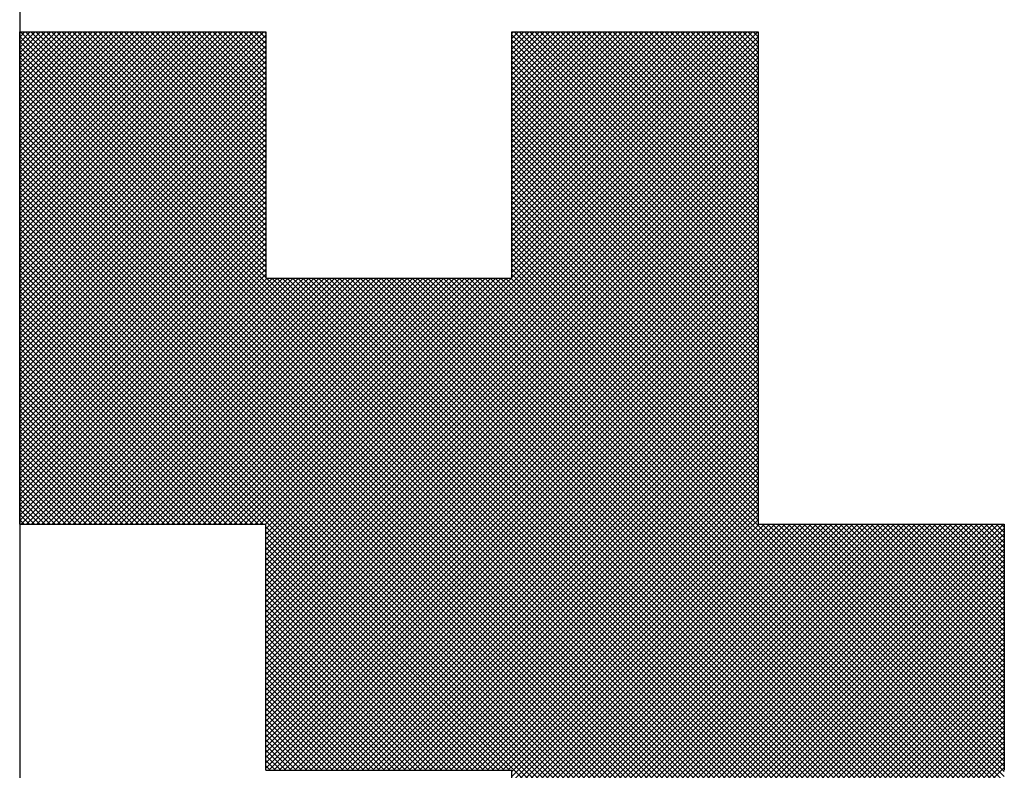
# Model space of a CAD drawing. Units: millimetres. Extents: x 0 to 1400, y -1 to 990.
# Drawn here: x 321 to 323, y 512 to 514 of the extents above; entities that cross this region are included whole.
import ezdxf

# ---------------------------------------------------------------- set-up
doc = ezdxf.new("R2010")
doc.units = ezdxf.units.MM
doc.header["$LTSCALE"] = 0.606366
doc.layers.add('NoLayerName_001', color=7, linetype='Continuous')
doc.layers.add('NoLayerName_007', color=7, linetype='Continuous')

# ---------------------------------------------------------------- blocks, each defined once
blk = doc.blocks.new('*X18')
at = {"color": 7, "linetype": 'Continuous', "lineweight": 25}
for p, q in [((0, 2.003), (0.397, 2.4)), ((0, 2.0115), (0.3885, 2.4)), ((0, 2.0199), (0.3801, 2.4)), ((0, 2.0284), (0.3716, 2.4)), ((0, 2.0368), (0.3632, 2.4)), ((0, 2.0453), (0.3547, 2.4)), ((0, 2.0537), (0.3463, 2.4)), ((0, 2.0622), (0.3378, 2.4)), ((0, 2.0706), (0.3294, 2.4)), ((0, 2.079), (0.321, 2.4)), ((0, 2.0875), (0.3125, 2.4)), ((0, 2.0959), (0.3041, 2.4)), ((0, 2.1044), (0.2956, 2.4)), ((0, 2.1128), (0.2872, 2.4)), ((0, 2.1213), (0.2787, 2.4)), ((0, 2.1297), (0.2703, 2.4)), ((0, 2.1382), (0.2618, 2.4)), ((0, 2.1466), (0.2534, 2.4)), ((0, 2.1551), (0.2449, 2.4)), ((0, 2.1635), (0.2365, 2.4)), ((0, 2.1719), (0.228, 2.4)), ((0, 2.1804), (0.2196, 2.4)), ((0, 2.1888), (0.2112, 2.4)), ((0, 2.1973), (0.2027, 2.4)), ((0, 2.2057), (0.1943, 2.4)), ((0, 2.2142), (0.1858, 2.4)), ((0, 2.2226), (0.1774, 2.4)), ((0, 2.2311), (0.1689, 2.4)), ((0, 2.2395), (0.1605, 2.4)), ((0, 2.248), (0.152, 2.4)), ((0, 2.2564), (0.1436, 2.4)), ((0, 2.2649), (0.1351, 2.4)), ((0, 2.2733), (0.1267, 2.4)), ((0, 2.2817), (0.1183, 2.4)), ((0, 2.2902), (0.1098, 2.4)), ((0, 2.2986), (0.1014, 2.4)), ((0, 2.3071), (0.0929, 2.4)), ((0, 2.3155), (0.0845, 2.4)), ((0, 2.324), (0.076, 2.4)), ((0, 2.3324), (0.0676, 2.4)), ((0, 2.3409), (0.0591, 2.4)), ((0, 2.3493), (0.0507, 2.4)), ((0, 2.3578), (0.0422, 2.4)), ((0, 2.3662), (0.0338, 2.4)), ((0, 2.3746), (0.0254, 2.4)), ((0, 2.3831), (0.0169, 2.4)), ((0, 2.3915), (0.0085, 2.4)), ((0, 2.4), (0, 2.4)), ((0.4, 2.0012), (0.0011, 2.4)), ((0.4, 2.0096), (0.0096, 2.4)), ((0.4, 2.018), (0.018, 2.4)), ((0.4, 2.0265), (0.0265, 2.4)), ((0.4, 2.0349), (0.0349, 2.4)), ((0.4, 2.0434), (0.0434, 2.4)), ((0.4, 2.0518), (0.0518, 2.4)), ((0.4, 2.0603), (0.0603, 2.4)), ((0.4, 2.0687), (0.0687, 2.4)), ((0.4, 2.0772), (0.0771, 2.4)), ((0.4, 2.0856), (0.0856, 2.4)), ((0.4, 2.0941), (0.094, 2.4)), ((0.4, 2.1025), (0.1025, 2.4)), ((0.4, 2.111), (0.1109, 2.4)), ((0.4, 2.1194), (0.1194, 2.4)), ((0.4, 2.1278), (0.1278, 2.4)), ((0.4, 2.1363), (0.1363, 2.4)), ((0.4, 2.1447), (0.1447, 2.4)), ((0.4, 2.1532), (0.1532, 2.4)), ((0.4, 2.1616), (0.1616, 2.4)), ((0.4, 2.1701), (0.17, 2.4)), ((0.4, 2.1785), (0.1785, 2.4)), ((0.4, 2.187), (0.1869, 2.4)), ((0.4, 2.1954), (0.1954, 2.4)), ((0.4, 2.2039), (0.2038, 2.4)), ((0.4, 2.2123), (0.2123, 2.4)), ((0.4, 2.2207), (0.2207, 2.4)), ((0.4, 2.2292), (0.2292, 2.4)), ((0.4, 2.2376), (0.2376, 2.4)), ((0.4, 2.2461), (0.2461, 2.4)), ((0.4, 2.2545), (0.2545, 2.4)), ((0.4, 2.263), (0.2629, 2.4)), ((0.4, 2.2714), (0.2714, 2.4)), ((0.4, 2.2799), (0.2798, 2.4)), ((0.4, 2.2883), (0.2883, 2.4)), ((0.4, 2.2968), (0.2967, 2.4)), ((0.4, 2.3052), (0.3052, 2.4)), ((0.4, 2.3136), (0.3136, 2.4)), ((0.4, 2.3221), (0.3221, 2.4)), ((0.4, 2.3305), (0.3305, 2.4)), ((0.4, 2.339), (0.339, 2.4)), ((0.4, 2.3474), (0.3474, 2.4)), ((0.4, 2.3559), (0.3559, 2.4)), ((0.4, 2.3643), (0.3643, 2.4)), ((0.4, 2.3728), (0.3727, 2.4)), ((0.4, 2.3812), (0.3812, 2.4)), ((0.4, 2.3897), (0.3896, 2.4)), ((0.4, 2.3981), (0.3981, 2.4)), ((0.8, 2.0007), (1.1993, 2.4)), ((0.8, 2.0091), (1.1909, 2.4)), ((0.8, 2.0176), (1.1824, 2.4)), ((0.8, 2.026), (1.174, 2.4)), ((0.8, 2.0345), (1.1655, 2.4)), ((0.8, 2.0429), (1.1571, 2.4)), ((0.8, 2.0514), (1.1486, 2.4)), ((0.8, 2.0598), (1.1402, 2.4)), ((0.8, 2.0683), (1.1317, 2.4)), ((0.8, 2.0767), (1.1233, 2.4)), ((0.8, 2.0851), (1.1148, 2.4)), ((0.8, 2.0936), (1.1064, 2.4)), ((0.8, 2.102), (1.098, 2.4)), ((0.8, 2.1105), (1.0895, 2.4)), ((0.8, 2.1189), (1.0811, 2.4)), ((0.8, 2.1274), (1.0726, 2.4)), ((0.8, 2.1358), (1.0642, 2.4)), ((0.8, 2.1443), (1.0557, 2.4)), ((0.8, 2.1527), (1.0473, 2.4)), ((0.8, 2.1612), (1.0388, 2.4)), ((0.8, 2.1696), (1.0304, 2.4)), ((0.8, 2.1781), (1.0219, 2.4)), ((0.8, 2.1865), (1.0135, 2.4)), ((0.8, 2.1949), (1.0051, 2.4)), ((0.8, 2.2034), (0.9966, 2.4)), ((0.8, 2.2118), (0.9882, 2.4)), ((0.8, 2.2203), (0.9797, 2.4)), ((0.8, 2.2287), (0.9713, 2.4)), ((0.8, 2.2372), (0.9628, 2.4)), ((0.8, 2.2456), (0.9544, 2.4)), ((0.8, 2.2541), (0.9459, 2.4)), ((0.8, 2.2625), (0.9375, 2.4)), ((0.8, 2.271), (0.929, 2.4)), ((0.8, 2.2794), (0.9206, 2.4)), ((0.8, 2.2878), (0.9122, 2.4)), ((0.8, 2.2963), (0.9037, 2.4)), ((0.8, 2.3047), (0.8953, 2.4)), ((0.8, 2.3132), (0.8868, 2.4)), ((0.8, 2.3216), (0.8784, 2.4)), ((0.8, 2.3301), (0.8699, 2.4)), ((0.8, 2.3385), (0.8615, 2.4)), ((0.8, 2.347), (0.853, 2.4)), ((0.8, 2.3554), (0.8446, 2.4)), ((0.8, 2.3639), (0.8361, 2.4)), ((0.8, 2.3723), (0.8277, 2.4)), ((0.8, 2.3807), (0.8192, 2.4)), ((0.8, 2.3892), (0.8108, 2.4)), ((0.8, 2.3976), (0.8024, 2.4)), ((1.2, 2.0035), (0.8035, 2.4)), ((1.2, 2.0119), (0.8119, 2.4)), ((1.2, 2.0204), (0.8204, 2.4)), ((1.2, 2.0288), (0.8288, 2.4)), ((1.2, 2.0373), (0.8373, 2.4)), ((1.2, 2.0457), (0.8457, 2.4)), ((1.2, 2.0542), (0.8541, 2.4)), ((1.2, 2.0626), (0.8626, 2.4)), ((1.2, 2.0711), (0.871, 2.4)), ((1.2, 2.0795), (0.8795, 2.4)), ((1.2, 2.088), (0.8879, 2.4)), ((1.2, 2.0964), (0.8964, 2.4)), ((1.2, 2.1048), (0.9048, 2.4)), ((1.2, 2.1133), (0.9133, 2.4)), ((1.2, 2.1217), (0.9217, 2.4)), ((1.2, 2.1302), (0.9302, 2.4)), ((1.2, 2.1386), (0.9386, 2.4)), ((1.2, 2.1471), (0.9471, 2.4)), ((1.2, 2.1555), (0.9555, 2.4)), ((1.2, 2.164), (0.9639, 2.4)), ((1.2, 2.1724), (0.9724, 2.4)), ((1.2, 2.1809), (0.9808, 2.4)), ((1.2, 2.1893), (0.9893, 2.4)), ((1.2, 2.1978), (0.9977, 2.4)), ((1.2, 2.2062), (1.0062, 2.4)), ((1.2, 2.2146), (1.0146, 2.4)), ((1.2, 2.2231), (1.0231, 2.4)), ((1.2, 2.2315), (1.0315, 2.4)), ((1.2, 2.24), (1.04, 2.4)), ((1.2, 2.2484), (1.0484, 2.4)), ((1.2, 2.2569), (1.0568, 2.4)), ((1.2, 2.2653), (1.0653, 2.4)), ((1.2, 2.2738), (1.0737, 2.4)), ((1.2, 2.2822), (1.0822, 2.4)), ((1.2, 2.2907), (1.0906, 2.4)), ((1.2, 2.2991), (1.0991, 2.4)), ((1.2, 2.3075), (1.1075, 2.4)), ((1.2, 2.316), (1.116, 2.4)), ((1.2, 2.3244), (1.1244, 2.4)), ((1.2, 2.3329), (1.1329, 2.4)), ((1.2, 2.3413), (1.1413, 2.4)), ((1.2, 2.3498), (1.1497, 2.4)), ((1.2, 2.3582), (1.1582, 2.4)), ((1.2, 2.3667), (1.1666, 2.4)), ((1.2, 2.3751), (1.1751, 2.4)), ((1.2, 2.3836), (1.1835, 2.4)), ((1.2, 2.392), (1.192, 2.4)), ((0, 1.9946), (0.4, 2.3946)), ((1.5927, 0.8), (0, 2.3927)), ((0, 1.9861), (0.4, 2.3861)), ((1.5842, 0.8), (0, 2.3843)), ((0.4, 1.5922), (1.2, 2.3922)), ((1.2, 1.9951), (0.8, 2.3951)), ((1.2, 1.9866), (0.8, 2.3866)), ((0, 1.9777), (0.4, 2.3777)), ((1.5758, 0.8), (0, 2.3758)), ((0, 1.9693), (0.4, 2.3693)), ((0.4, 1.5838), (1.2, 2.3838)), ((0.4, 1.5754), (1.2, 2.3754)), ((1.2, 1.9782), (0.8, 2.3782)), ((1.2, 1.9697), (0.8, 2.3697)), ((1.5673, 0.8), (0, 2.3674)), ((0, 1.9608), (0.4, 2.3608)), ((1.5589, 0.8), (0, 2.3589)), ((0, 1.9524), (0.4, 2.3524)), ((0.4, 1.5669), (1.2, 2.3669)), ((0.4, 1.5585), (1.2, 2.3585)), ((1.2, 1.9613), (0.8, 2.3613)), ((1.2, 1.9528), (0.8, 2.3528)), ((1.5505, 0.8), (0, 2.3505)), ((0, 1.9439), (0.4, 2.3439)), ((1.542, 0.8), (0, 2.342)), ((0.4, 1.55), (1.2, 2.35)), ((0.4, 1.5416), (1.2, 2.3416)), ((1.2, 1.9444), (0.8, 2.3444)), ((0, 1.9355), (0.4, 2.3355)), ((1.5336, 0.8), (0, 2.3336)), ((0, 1.927), (0.4, 2.327)), ((1.5251, 0.8), (0, 2.3251)), ((0.4, 1.5331), (1.2, 2.3331)), ((0.4, 1.5247), (1.2, 2.3247)), ((1.2, 1.9359), (0.8, 2.3359)), ((1.2, 1.9275), (0.8, 2.3275)), ((0, 1.9186), (0.4, 2.3186)), ((1.5167, 0.8), (0, 2.3167)), ((0, 1.9101), (0.4, 2.3101)), ((1.5082, 0.8), (0, 2.3083)), ((0.4, 1.5162), (1.2, 2.3162)), ((0.4, 1.5078), (1.2, 2.3078)), ((1.2, 1.919), (0.8, 2.319)), ((1.2, 1.9106), (0.8, 2.3106)), ((0, 1.9017), (0.4, 2.3017)), ((1.4998, 0.8), (0, 2.2998)), ((0, 1.8932), (0.4, 2.2932)), ((1.4913, 0.8), (0, 2.2914)), ((0.4, 1.4993), (1.2, 2.2993)), ((0.4, 1.4909), (1.2, 2.2909)), ((1.2, 1.9022), (0.8, 2.3022)), ((1.2, 1.8937), (0.8, 2.2937)), ((0, 1.8848), (0.4, 2.2848)), ((1.4829, 0.8), (0, 2.2829)), ((0, 1.8763), (0.4, 2.2763)), ((1.4744, 0.8), (0, 2.2745)), ((0.4, 1.4825), (1.2, 2.2825)), ((0.4, 1.474), (1.2, 2.274)), ((1.2, 1.8853), (0.8, 2.2853)), ((1.2, 1.8768), (0.8, 2.2768)), ((0, 1.8679), (0.4, 2.2679)), ((1.466, 0.8), (0, 2.266)), ((0, 1.8595), (0.4, 2.2595)), ((1.4576, 0.8), (0, 2.2576)), ((0.4, 1.4656), (1.2, 2.2656)), ((0.4, 1.4571), (1.2, 2.2571)), ((1.2, 1.8684), (0.8, 2.2684)), ((1.2, 1.8599), (0.8, 2.2599)), ((0, 1.851), (0.4, 2.251)), ((1.4491, 0.8), (0, 2.2491)), ((0, 1.8426), (0.4, 2.2426)), ((1.4407, 0.8), (0, 2.2407)), ((0.4, 1.4487), (1.2, 2.2487)), ((0.4, 1.4402), (1.2, 2.2402)), ((1.2, 1.8515), (0.8, 2.2515)), ((1.2, 1.843), (0.8, 2.243)), ((0, 1.8341), (0.4, 2.2341)), ((1.4322, 0.8), (0, 2.2322)), ((0, 1.8257), (0.4, 2.2257)), ((0.4, 1.4318), (1.2, 2.2318)), ((1.2, 1.8346), (0.8, 2.2346)), ((1.2, 1.8261), (0.8, 2.2261)), ((1.4238, 0.8), (0, 2.2238)), ((0, 1.8172), (0.4, 2.2172)), ((1.4153, 0.8), (0, 2.2154)), ((0, 1.8088), (0.4, 2.2088)), ((0.4, 1.4233), (1.2, 2.2233)), ((0.4, 1.4149), (1.2, 2.2149)), ((1.2, 1.8177), (0.8, 2.2177)), ((1.2, 1.8092), (0.8, 2.2092)), ((1.4069, 0.8), (0, 2.2069)), ((0, 1.8003), (0.4, 2.2003)), ((1.3984, 0.8), (0, 2.1985)), ((0.4, 1.4064), (1.2, 2.2064)), ((0.4, 1.398), (1.2, 2.198)), ((1.2, 1.8008), (0.8, 2.2008)), ((1.2, 1.7924), (0.8, 2.1924)), ((0, 1.7919), (0.4, 2.1919)), ((1.39, 0.8), (0, 2.19)), ((0, 1.7834), (0.4, 2.1834)), ((1.3815, 0.8), (0, 2.1816)), ((0.4, 1.3895), (1.2, 2.1895)), ((0.4, 1.3811), (1.2, 2.1811)), ((1.2, 1.7839), (0.8, 2.1839)), ((0, 1.775), (0.4, 2.175)), ((1.3731, 0.8), (0, 2.1731)), ((0, 1.7666), (0.4, 2.1666)), ((1.3647, 0.8), (0, 2.1647)), ((0.4, 1.3727), (1.2, 2.1727)), ((0.4, 1.3642), (1.2, 2.1642)), ((1.2, 1.7755), (0.8, 2.1755)), ((1.2, 1.767), (0.8, 2.167)), ((0, 1.7581), (0.4, 2.1581)), ((1.3562, 0.8), (0, 2.1562)), ((0, 1.7497), (0.4, 2.1497)), ((1.3478, 0.8), (0, 2.1478)), ((0.4, 1.3558), (1.2, 2.1558)), ((0.4, 1.3473), (1.2, 2.1473)), ((1.2, 1.7586), (0.8, 2.1586)), ((1.2, 1.7501), (0.8, 2.1501)), ((0, 1.7412), (0.4, 2.1412)), ((1.3393, 0.8), (0, 2.1393)), ((0, 1.7328), (0.4, 2.1328)), ((1.3309, 0.8), (0, 2.1309)), ((0.4, 1.3389), (1.2, 2.1389)), ((0.4, 1.3304), (1.2, 2.1304)), ((1.2, 1.7417), (0.8, 2.1417)), ((1.2, 1.7332), (0.8, 2.1332)), ((0, 1.7243), (0.4, 2.1243)), ((1.3224, 0.8), (0, 2.1224)), ((0, 1.7159), (0.4, 2.1159)), ((1.314, 0.8), (0, 2.114)), ((0.4, 1.322), (1.2, 2.122)), ((0.4, 1.3135), (1.2, 2.1135)), ((1.2, 1.7248), (0.8, 2.1248)), ((1.2, 1.7163), (0.8, 2.1163)), ((0, 1.7074), (0.4, 2.1074)), ((1.3055, 0.8), (0, 2.1056)), ((0, 1.699), (0.4, 2.099)), ((1.2971, 0.8), (0, 2.0971)), ((0.4, 1.3051), (1.2, 2.1051)), ((0.4, 1.2966), (1.2, 2.0966)), ((1.2, 1.7079), (0.8, 2.1079)), ((1.2, 1.6995), (0.8, 2.0995)), ((0, 1.6905), (0.4, 2.0905)), ((1.2886, 0.8), (0, 2.0887)), ((0, 1.6821), (0.4, 2.0821)), ((1.2802, 0.8), (0, 2.0802)), ((0.4, 1.2882), (1.2, 2.0882)), ((1.2, 1.691), (0.8, 2.091)), ((1.2, 1.6826), (0.8, 2.0826)), ((0, 1.6737), (0.4, 2.0737)), ((1.2717, 0.8), (0, 2.0718)), ((0, 1.6652), (0.4, 2.0652)), ((0.4, 1.2798), (1.2, 2.0798)), ((0.4, 1.2713), (1.2, 2.0713)), ((1.2, 1.6741), (0.8, 2.0741)), ((1.2, 1.6657), (0.8, 2.0657)), ((1.2633, 0.8), (0, 2.0633)), ((0, 1.6568), (0.4, 2.0568)), ((1.2549, 0.8), (0, 2.0549)), ((0, 1.6483), (0.4, 2.0483)), ((0.4, 1.2629), (1.2, 2.0629)), ((0.4, 1.2544), (1.2, 2.0544)), ((1.2, 1.6572), (0.8, 2.0572)), ((1.2, 1.6488), (0.8, 2.0488)), ((1.2464, 0.8), (0, 2.0464)), ((0, 1.6399), (0.4, 2.0399)), ((1.238, 0.8), (0, 2.038)), ((0.4, 1.246), (1.2, 2.046)), ((0.4, 1.2375), (1.2, 2.0375)), ((1.2, 1.6403), (0.8, 2.0403)), ((0, 1.6314), (0.4, 2.0314)), ((1.2295, 0.8), (0, 2.0295)), ((0, 1.623), (0.4, 2.023)), ((1.2211, 0.8), (0, 2.0211)), ((0.4, 1.2291), (1.2, 2.0291)), ((0.4, 1.2206), (1.2, 2.0206)), ((1.2, 1.6319), (0.8, 2.0319)), ((1.2, 1.6234), (0.8, 2.0234)), ((0, 1.6145), (0.4, 2.0145)), ((1.2126, 0.8), (0, 2.0127)), ((0, 1.6061), (0.4, 2.0061)), ((1.2042, 0.8), (0, 2.0042)), ((0.0024, 1.6), (0.4024, 2)), ((0.0108, 1.6), (0.4108, 2)), ((0.0192, 1.6), (0.4192, 2)), ((0.0277, 1.6), (0.4277, 2)), ((0.0361, 1.6), (0.4361, 2)), ((0.0446, 1.6), (0.4446, 2)), ((0.053, 1.6), (0.453, 2)), ((0.0615, 1.6), (0.4615, 2)), ((0.0699, 1.6), (0.4699, 2)), ((0.0784, 1.6), (0.4784, 2)), ((0.0868, 1.6), (0.4868, 2)), ((0.0953, 1.6), (0.4953, 2)), ((0.1037, 1.6), (0.5037, 2)), ((0.1122, 1.6), (0.5122, 2)), ((0.1206, 1.6), (0.5206, 2)), ((0.129, 1.6), (0.529, 2)), ((0.1375, 1.6), (0.5375, 2)), ((0.1459, 1.6), (0.5459, 2)), ((0.1544, 1.6), (0.5544, 2)), ((0.1628, 1.6), (0.5628, 2)), ((0.1713, 1.6), (0.5713, 2)), ((0.1797, 1.6), (0.5797, 2)), ((0.1882, 1.6), (0.5882, 2)), ((0.1966, 1.6), (0.5966, 2)), ((0.2051, 1.6), (0.6051, 2)), ((0.2135, 1.6), (0.6135, 2)), ((0.2219, 1.6), (0.6219, 2)), ((0.2304, 1.6), (0.6304, 2)), ((0.2388, 1.6), (0.6388, 2)), ((0.2473, 1.6), (0.6473, 2)), ((0.2557, 1.6), (0.6557, 2)), ((0.2642, 1.6), (0.6642, 2)), ((0.2726, 1.6), (0.6726, 2)), ((0.2811, 1.6), (0.6811, 2)), ((0.2895, 1.6), (0.6895, 2)), ((0.298, 1.6), (0.698, 2)), ((0.3064, 1.6), (0.7064, 2)), ((0.3148, 1.6), (0.7148, 2)), ((0.3233, 1.6), (0.7233, 2)), ((0.3317, 1.6), (0.7317, 2)), ((0.3402, 1.6), (0.7402, 2)), ((0.3486, 1.6), (0.7486, 2)), ((0.3571, 1.6), (0.7571, 2)), ((0.3655, 1.6), (0.7655, 2)), ((0.374, 1.6), (0.774, 2)), ((0.3824, 1.6), (0.7824, 2)), ((0.3909, 1.6), (0.7909, 2)), ((0.3993, 1.6), (0.7993, 2)), ((0.4, 1.2122), (1.2, 2.0122)), ((0.4, 1.2037), (1.2, 2.0037)), ((1.6, 0.8012), (0.4011, 2)), ((1.6, 0.8096), (0.4096, 2)), ((1.6, 0.818), (0.418, 2)), ((1.6, 0.8265), (0.4265, 2)), ((1.6, 0.8349), (0.4349, 2)), ((1.6, 0.8434), (0.4434, 2)), ((1.6, 0.8518), (0.4518, 2)), ((1.6, 0.8603), (0.4603, 2)), ((1.6, 0.8687), (0.4687, 2)), ((1.6, 0.8772), (0.4771, 2)), ((1.6, 0.8856), (0.4856, 2)), ((1.6, 0.8941), (0.494, 2)), ((1.6, 0.9025), (0.5025, 2)), ((1.6, 0.911), (0.5109, 2)), ((1.6, 0.9194), (0.5194, 2)), ((1.6, 0.9278), (0.5278, 2)), ((1.6, 0.9363), (0.5363, 2)), ((1.6, 0.9447), (0.5447, 2)), ((1.6, 0.9532), (0.5532, 2)), ((1.6, 0.9616), (0.5616, 2)), ((1.6, 0.9701), (0.57, 2)), ((1.6, 0.9785), (0.5785, 2)), ((1.6, 0.987), (0.5869, 2)), ((1.6, 0.9954), (0.5954, 2)), ((1.6, 1.0039), (0.6038, 2)), ((1.6, 1.0123), (0.6123, 2)), ((1.6, 1.0207), (0.6207, 2)), ((1.6, 1.0292), (0.6292, 2)), ((1.6, 1.0376), (0.6376, 2)), ((1.6, 1.0461), (0.6461, 2)), ((1.6, 1.0545), (0.6545, 2)), ((1.6, 1.063), (0.6629, 2)), ((1.6, 1.0714), (0.6714, 2)), ((1.6, 1.0799), (0.6798, 2)), ((1.6, 1.0883), (0.6883, 2)), ((1.6, 1.0968), (0.6967, 2)), ((1.6, 1.1052), (0.7052, 2)), ((1.6, 1.1136), (0.7136, 2)), ((1.6, 1.1221), (0.7221, 2)), ((1.6, 1.1305), (0.7305, 2)), ((1.6, 1.139), (0.739, 2)), ((1.6, 1.1474), (0.7474, 2)), ((1.6, 1.1559), (0.7559, 2)), ((1.6, 1.1643), (0.7643, 2)), ((1.6, 1.1728), (0.7727, 2)), ((1.6, 1.1812), (0.7812, 2)), ((1.6, 1.1897), (0.7896, 2)), ((1.6, 1.1981), (0.7981, 2)), ((1.2, 1.615), (0.8, 2.015)), ((1.2, 1.6066), (0.8, 2.0066)), ((0.3957, 1.6), (0, 1.9958)), ((0.3873, 1.6), (0, 1.9873)), ((0.4047, 1.2), (1.2, 1.9953)), ((0.4131, 1.2), (1.2, 1.9869)), ((0.3788, 1.6), (0, 1.9789)), ((0.3704, 1.6), (0, 1.9704)), ((0.4216, 1.2), (1.2, 1.9784)), ((0.43, 1.2), (1.2, 1.97)), ((0.362, 1.6), (0, 1.962)), ((0.3535, 1.6), (0, 1.9535)), ((0.4385, 1.2), (1.2, 1.9615)), ((0.4469, 1.2), (1.2, 1.9531)), ((0.3451, 1.6), (0, 1.9451)), ((0.3366, 1.6), (0, 1.9366)), ((0.4554, 1.2), (1.2, 1.9446)), ((0.4638, 1.2), (1.2, 1.9362)), ((0.3282, 1.6), (0, 1.9282)), ((0.4723, 1.2), (1.2, 1.9277)), ((0.3197, 1.6), (0, 1.9197)), ((0.3113, 1.6), (0, 1.9113)), ((0.4807, 1.2), (1.2, 1.9193)), ((0.4892, 1.2), (1.2, 1.9108)), ((0.3028, 1.6), (0, 1.9029)), ((0.2944, 1.6), (0, 1.8944)), ((0.4976, 1.2), (1.2, 1.9024)), ((0.506, 1.2), (1.2, 1.8939)), ((0.2859, 1.6), (0, 1.886)), ((0.2775, 1.6), (0, 1.8775)), ((0.5145, 1.2), (1.2, 1.8855)), ((0.5229, 1.2), (1.2, 1.8771)), ((0.2691, 1.6), (0, 1.8691)), ((0.2606, 1.6), (0, 1.8606)), ((0.5314, 1.2), (1.2, 1.8686)), ((0.5398, 1.2), (1.2, 1.8602)), ((0.2522, 1.6), (0, 1.8522)), ((0.2437, 1.6), (0, 1.8437)), ((0.5483, 1.2), (1.2, 1.8517)), ((0.5567, 1.2), (1.2, 1.8433)), ((0.2353, 1.6), (0, 1.8353)), ((0.2268, 1.6), (0, 1.8268)), ((0.5652, 1.2), (1.2, 1.8348)), ((0.5736, 1.2), (1.2, 1.8264)), ((0.2184, 1.6), (0, 1.8184)), ((0.2099, 1.6), (0, 1.81)), ((0.5821, 1.2), (1.2, 1.8179)), ((0.5905, 1.2), (1.2, 1.8095)), ((0.2015, 1.6), (0, 1.8015)), ((0.193, 1.6), (0, 1.7931)), ((0.599, 1.2), (1.2, 1.801)), ((0.6074, 1.2), (1.2, 1.7926)), ((0.1846, 1.6), (0, 1.7846)), ((0.1761, 1.6), (0, 1.7762)), ((0.6158, 1.2), (1.2, 1.7842)), ((0.1677, 1.6), (0, 1.7677)), ((0.6243, 1.2), (1.2, 1.7757)), ((0.6327, 1.2), (1.2, 1.7673)), ((0.1593, 1.6), (0, 1.7593)), ((0.1508, 1.6), (0, 1.7508)), ((0.6412, 1.2), (1.2, 1.7588)), ((0.6496, 1.2), (1.2, 1.7504)), ((0.1424, 1.6), (0, 1.7424)), ((0.1339, 1.6), (0, 1.7339)), ((0.6581, 1.2), (1.2, 1.7419)), ((0.6665, 1.2), (1.2, 1.7335)), ((0.1255, 1.6), (0, 1.7255)), ((0.117, 1.6), (0, 1.7171)), ((0.675, 1.2), (1.2, 1.725)), ((0.6834, 1.2), (1.2, 1.7166)), ((0.1086, 1.6), (0, 1.7086)), ((0.1001, 1.6), (0, 1.7002)), ((0.6919, 1.2), (1.2, 1.7081)), ((0.7003, 1.2), (1.2, 1.6997)), ((0.0917, 1.6), (0, 1.6917)), ((0.0832, 1.6), (0, 1.6833)), ((0.7087, 1.2), (1.2, 1.6913)), ((0.7172, 1.2), (1.2, 1.6828)), ((0.0748, 1.6), (0, 1.6748)), ((0.0664, 1.6), (0, 1.6664)), ((0.7256, 1.2), (1.2, 1.6744)), ((0.7341, 1.2), (1.2, 1.6659)), ((0.0579, 1.6), (0, 1.6579)), ((0.0495, 1.6), (0, 1.6495)), ((0.7425, 1.2), (1.2, 1.6575)), ((0.751, 1.2), (1.2, 1.649)), ((0.041, 1.6), (0, 1.641)), ((0.0326, 1.6), (0, 1.6326)), ((0.7594, 1.2), (1.2, 1.6406)), ((0.7679, 1.2), (1.2, 1.6321)), ((0.0241, 1.6), (0, 1.6241)), ((0.7763, 1.2), (1.2, 1.6237)), ((0.0157, 1.6), (0, 1.6157)), ((0.0072, 1.6), (0, 1.6073)), ((0.7848, 1.2), (1.2, 1.6152)), ((0.7932, 1.2), (1.2, 1.6068)), ((0.8, 0.8014), (1.5986, 1.6)), ((0.8, 0.8098), (1.5902, 1.6)), ((0.8, 0.8183), (1.5817, 1.6)), ((0.8, 0.8267), (1.5733, 1.6)), ((0.8, 0.8352), (1.5648, 1.6)), ((0.8, 0.8436), (1.5564, 1.6)), ((0.8, 0.8521), (1.5479, 1.6)), ((0.8, 0.8605), (1.5395, 1.6)), ((0.8, 0.869), (1.531, 1.6)), ((0.8, 0.8774), (1.5226, 1.6)), ((0.8, 0.8859), (1.5141, 1.6)), ((0.8, 0.8943), (1.5057, 1.6)), ((0.8, 0.9027), (1.4972, 1.6)), ((0.8, 0.9112), (1.4888, 1.6)), ((0.8, 0.9196), (1.4804, 1.6)), ((0.8, 0.9281), (1.4719, 1.6)), ((0.8, 0.9365), (1.4635, 1.6)), ((0.8, 0.945), (1.455, 1.6)), ((0.8, 0.9534), (1.4466, 1.6)), ((0.8, 0.9619), (1.4381, 1.6)), ((0.8, 0.9703), (1.4297, 1.6)), ((0.8, 0.9788), (1.4212, 1.6)), ((0.8, 0.9872), (1.4128, 1.6)), ((0.8, 0.9957), (1.4043, 1.6)), ((0.8, 1.0041), (1.3959, 1.6)), ((0.8, 1.0125), (1.3875, 1.6)), ((0.8, 1.021), (1.379, 1.6)), ((0.8, 1.0294), (1.3706, 1.6)), ((0.8, 1.0379), (1.3621, 1.6)), ((0.8, 1.0463), (1.3537, 1.6)), ((0.8, 1.0548), (1.3452, 1.6)), ((0.8, 1.0632), (1.3368, 1.6)), ((0.8, 1.0717), (1.3283, 1.6)), ((0.8, 1.0801), (1.3199, 1.6)), ((0.8, 1.0886), (1.3114, 1.6)), ((0.8, 1.097), (1.303, 1.6)), ((0.8, 1.1054), (1.2946, 1.6)), ((0.8, 1.1139), (1.2861, 1.6)), ((0.8, 1.1223), (1.2777, 1.6)), ((0.8, 1.1308), (1.2692, 1.6)), ((0.8, 1.1392), (1.2608, 1.6)), ((0.8, 1.1477), (1.2523, 1.6)), ((0.8, 1.1561), (1.2439, 1.6)), ((0.8, 1.1646), (1.2354, 1.6)), ((0.8, 1.173), (1.227, 1.6)), ((0.8, 1.1815), (1.2185, 1.6)), ((0.8, 1.1899), (1.2101, 1.6)), ((0.8, 1.1983), (1.2016, 1.6)), ((1.6, 1.2066), (1.2065, 1.6)), ((1.6, 1.215), (1.215, 1.6)), ((1.6, 1.2234), (1.2234, 1.6)), ((1.6, 1.2319), (1.2319, 1.6)), ((1.6, 1.2403), (1.2403, 1.6)), ((1.6, 1.2488), (1.2488, 1.6)), ((1.6, 1.2572), (1.2572, 1.6)), ((1.6, 1.2657), (1.2656, 1.6)), ((1.6, 1.2741), (1.2741, 1.6)), ((1.6, 1.2826), (1.2825, 1.6)), ((1.6, 1.291), (1.291, 1.6)), ((1.6, 1.2995), (1.2994, 1.6)), ((1.6, 1.3079), (1.3079, 1.6)), ((1.6, 1.3163), (1.3163, 1.6)), ((1.6, 1.3248), (1.3248, 1.6)), ((1.6, 1.3332), (1.3332, 1.6)), ((1.6, 1.3417), (1.3417, 1.6)), ((1.6, 1.3501), (1.3501, 1.6)), ((1.6, 1.3586), (1.3585, 1.6)), ((1.6, 1.367), (1.367, 1.6)), ((1.6, 1.3755), (1.3754, 1.6)), ((1.6, 1.3839), (1.3839, 1.6)), ((1.6, 1.3924), (1.3923, 1.6)), ((1.6, 1.4008), (1.4008, 1.6)), ((1.6, 1.4092), (1.4092, 1.6)), ((1.6, 1.4177), (1.4177, 1.6)), ((1.6, 1.4261), (1.4261, 1.6)), ((1.6, 1.4346), (1.4346, 1.6)), ((1.6, 1.443), (1.443, 1.6)), ((1.6, 1.4515), (1.4515, 1.6)), ((1.6, 1.4599), (1.4599, 1.6)), ((1.6, 1.4684), (1.4683, 1.6)), ((1.6, 1.4768), (1.4768, 1.6)), ((1.6, 1.4853), (1.4852, 1.6)), ((1.6, 1.4937), (1.4937, 1.6)), ((1.6, 1.5022), (1.5021, 1.6)), ((1.6, 1.5106), (1.5106, 1.6)), ((1.6, 1.519), (1.519, 1.6)), ((1.6, 1.5275), (1.5275, 1.6)), ((1.6, 1.5359), (1.5359, 1.6)), ((1.6, 1.5444), (1.5444, 1.6)), ((1.6, 1.5528), (1.5528, 1.6)), ((1.6, 1.5613), (1.5612, 1.6)), ((1.6, 1.5697), (1.5697, 1.6)), ((1.6, 1.5782), (1.5781, 1.6)), ((1.6, 1.5866), (1.5866, 1.6)), ((1.6, 1.5951), (1.595, 1.6)), ((0.7957, 1.2), (0.4, 1.5958)), ((0.7873, 1.2), (0.4, 1.5873)), ((0.8, 0.793), (1.6, 1.593)), ((0.8, 0.7845), (1.6, 1.5845)), ((0.7788, 1.2), (0.4, 1.5789)), ((0.7704, 1.2), (0.4, 1.5704)), ((0.8, 0.7761), (1.6, 1.5761)), ((0.762, 1.2), (0.4, 1.562)), ((0.7535, 1.2), (0.4, 1.5535)), ((0.8, 0.7676), (1.6, 1.5676)), ((0.8, 0.7592), (1.6, 1.5592)), ((0.7451, 1.2), (0.4, 1.5451)), ((0.7366, 1.2), (0.4, 1.5366)), ((0.8, 0.7507), (1.6, 1.5507)), ((0.8, 0.7423), (1.6, 1.5423)), ((0.7282, 1.2), (0.4, 1.5282)), ((0.8, 0.7338), (1.6, 1.5338)), ((0.8, 0.7254), (1.6, 1.5254)), ((0.7197, 1.2), (0.4, 1.5198)), ((0.7113, 1.2), (0.4, 1.5113)), ((0.8, 0.7169), (1.6, 1.5169)), ((0.8, 0.7085), (1.6, 1.5085)), ((0.7028, 1.2), (0.4, 1.5029)), ((0.6944, 1.2), (0.4, 1.4944)), ((0.8, 0.7001), (1.6, 1.5001)), ((0.8, 0.6916), (1.6, 1.4916)), ((0.6859, 1.2), (0.4, 1.486)), ((0.6775, 1.2), (0.4, 1.4775)), ((0.8, 0.6832), (1.6, 1.4832)), ((0.8, 0.6747), (1.6, 1.4747)), ((0.6691, 1.2), (0.4, 1.4691)), ((0.6606, 1.2), (0.4, 1.4606)), ((0.8, 0.6663), (1.6, 1.4663)), ((0.8, 0.6578), (1.6, 1.4578)), ((0.6522, 1.2), (0.4, 1.4522)), ((0.6437, 1.2), (0.4, 1.4437)), ((0.8, 0.6494), (1.6, 1.4494)), ((0.8, 0.6409), (1.6, 1.4409)), ((0.6353, 1.2), (0.4, 1.4353)), ((0.6268, 1.2), (0.4, 1.4268)), ((0.8, 0.6325), (1.6, 1.4325)), ((0.8, 0.624), (1.6, 1.424)), ((0.6184, 1.2), (0.4, 1.4184)), ((0.6099, 1.2), (0.4, 1.41)), ((0.8, 0.6156), (1.6, 1.4156)), ((0.6015, 1.2), (0.4, 1.4015)), ((0.593, 1.2), (0.4, 1.3931)), ((0.8, 0.6071), (1.6, 1.4071)), ((0.8, 0.5987), (1.6, 1.3987)), ((0.5846, 1.2), (0.4, 1.3846)), ((0.5761, 1.2), (0.4, 1.3762)), ((0.8, 0.5903), (1.6, 1.3903)), ((0.8, 0.5818), (1.6, 1.3818)), ((0.5677, 1.2), (0.4, 1.3677)), ((0.8, 0.5734), (1.6, 1.3734)), ((0.8, 0.5649), (1.6, 1.3649)), ((0.5593, 1.2), (0.4, 1.3593)), ((0.5508, 1.2), (0.4, 1.3508)), ((0.8, 0.5565), (1.6, 1.3565)), ((0.8, 0.548), (1.6, 1.348)), ((0.5424, 1.2), (0.4, 1.3424)), ((0.5339, 1.2), (0.4, 1.3339)), ((0.8, 0.5396), (1.6, 1.3396)), ((0.8, 0.5311), (1.6, 1.3311)), ((0.5255, 1.2), (0.4, 1.3255)), ((0.517, 1.2), (0.4, 1.3171)), ((0.8, 0.5227), (1.6, 1.3227)), ((0.8, 0.5142), (1.6, 1.3142)), ((0.5086, 1.2), (0.4, 1.3086)), ((0.5001, 1.2), (0.4, 1.3002)), ((0.8, 0.5058), (1.6, 1.3058)), ((0.8, 0.4974), (1.6, 1.2974)), ((0.4917, 1.2), (0.4, 1.2917)), ((0.4832, 1.2), (0.4, 1.2833)), ((0.8, 0.4889), (1.6, 1.2889)), ((0.8, 0.4805), (1.6, 1.2805)), ((0.4748, 1.2), (0.4, 1.2748)), ((0.4664, 1.2), (0.4, 1.2664)), ((0.8, 0.472), (1.6, 1.272)), ((0.4579, 1.2), (0.4, 1.2579)), ((0.4495, 1.2), (0.4, 1.2495)), ((0.8, 0.4636), (1.6, 1.2636)), ((0.8, 0.4551), (1.6, 1.2551)), ((0.441, 1.2), (0.4, 1.241)), ((0.4326, 1.2), (0.4, 1.2326)), ((0.8, 0.4467), (1.6, 1.2467)), ((0.8, 0.4382), (1.6, 1.2382)), ((0.4241, 1.2), (0.4, 1.2242)), ((0.8, 0.4298), (1.6, 1.2298)), ((0.8, 0.4213), (1.6, 1.2213)), ((0.4157, 1.2), (0.4, 1.2157)), ((0.4072, 1.2), (0.4, 1.2073)), ((0.8, 0.4129), (1.6, 1.2129)), ((0.8, 0.4045), (1.6, 1.2045))]:
    blk.add_line(p, q, dxfattribs=at)

msp = doc.modelspace()

# ---------------------------------------------------------------- linework, layer by layer
at = {"layer": 'NoLayerName_001', "color": 7, "linetype": 'Continuous', "lineweight": 25}
msp.add_line((321.3289, 516.7812), (321.3289, 506.7812), dxfattribs=at)
at = {"layer": 'NoLayerName_001', "color": 8, "linetype": 'Continuous', "lineweight": 50}
msp.add_arc((318.3289, 552.9812), 56.9012, 282.27196, 257.72804, dxfattribs=at)
at = {"layer": 'NoLayerName_007', "color": 7, "linetype": 'Continuous', "lineweight": 25}
for p, q in [((321.3289, 513.1812), (321.3289, 513.5812)), ((321.3289, 513.1812), (321.3289, 513.5812)), ((321.3289, 513.1812), (321.3289, 513.5812)), ((321.3289, 513.5812), (321.7289, 513.5812)), ((321.3289, 513.5812), (321.7289, 513.5812)), ((321.3289, 513.5812), (321.7289, 513.5812)), ((321.3289, 513.5812), (321.7289, 513.5812)), ((321.3289, 513.5812), (321.7289, 513.5812)), ((321.3289, 513.5812), (321.7289, 513.5812)), ((321.3289, 513.5812), (321.7289, 513.5812)), ((321.3289, 513.5812), (321.7289, 513.5812)), ((321.3289, 513.5812), (321.7289, 513.5812)), ((321.3289, 513.5812), (321.7289, 513.5812)), ((321.7289, 513.5812), (321.7289, 513.1812)), ((321.7289, 513.5812), (321.7289, 513.1812)), ((321.7289, 513.5812), (321.7289, 513.1812)), ((322.1289, 513.1812), (322.1289, 513.5812)), ((322.1289, 513.1812), (322.1289, 513.5812)), ((322.1289, 513.1812), (322.1289, 513.5812)), ((322.1289, 513.5812), (322.5289, 513.5812)), ((322.1289, 513.5812), (322.5289, 513.5812)), ((322.1289, 513.5812), (322.5289, 513.5812)), ((322.1289, 513.5812), (322.5289, 513.5812)), ((322.1289, 513.5812), (322.5289, 513.5812)), ((322.1289, 513.5812), (322.5289, 513.5812)), ((322.1289, 513.5812), (322.5289, 513.5812)), ((322.1289, 513.5812), (322.5289, 513.5812)), ((322.1289, 513.5812), (322.5289, 513.5812)), ((322.1289, 513.5812), (322.5289, 513.5812)), ((322.5289, 513.5812), (322.5289, 513.1812)), ((322.5289, 513.5812), (322.5289, 513.1812)), ((322.5289, 513.5812), (322.5289, 513.1812)), ((321.3289, 512.7812), (321.3289, 513.1812)), ((321.3289, 512.7812), (321.3289, 513.1812)), ((321.3289, 512.7812), (321.3289, 513.1812)), ((321.7289, 513.1812), (322.1289, 513.1812)), ((321.7289, 513.1812), (322.1289, 513.1812)), ((321.7289, 513.1812), (322.1289, 513.1812)), ((321.7289, 513.1812), (322.1289, 513.1812)), ((321.7289, 513.1812), (322.1289, 513.1812)), ((321.7289, 513.1812), (322.1289, 513.1812)), ((321.7289, 513.1812), (322.1289, 513.1812)), ((321.7289, 513.1812), (322.1289, 513.1812)), ((321.7289, 513.1812), (322.1289, 513.1812)), ((321.7289, 513.1812), (322.1289, 513.1812)), ((322.5289, 513.1812), (322.5289, 512.7812)), ((322.5289, 513.1812), (322.5289, 512.7812)), ((322.5289, 513.1812), (322.5289, 512.7812)), ((321.3289, 512.7812), (321.7289, 512.7812)), ((321.3289, 512.7812), (321.7289, 512.7812)), ((321.3289, 512.7812), (321.7289, 512.7812)), ((321.3289, 512.7812), (321.7289, 512.7812)), ((321.3289, 512.7812), (321.7289, 512.7812)), ((321.3289, 512.7812), (321.7289, 512.7812)), ((321.3289, 512.7812), (321.7289, 512.7812)), ((321.3289, 512.7812), (321.7289, 512.7812)), ((321.3289, 512.7812), (321.7289, 512.7812)), ((321.3289, 512.7812), (321.7289, 512.7812)), ((321.7289, 512.3812), (321.7289, 512.7812)), ((321.7289, 512.3812), (321.7289, 512.7812)), ((321.7289, 512.3812), (321.7289, 512.7812)), ((322.5289, 512.7812), (322.9289, 512.7812)), ((322.5289, 512.7812), (322.9289, 512.7812)), ((322.5289, 512.7812), (322.9289, 512.7812)), ((322.5289, 512.7812), (322.9289, 512.7812)), ((322.5289, 512.7812), (322.9289, 512.7812)), ((322.5289, 512.7812), (322.9289, 512.7812)), ((322.5289, 512.7812), (322.9289, 512.7812)), ((322.5289, 512.7812), (322.9289, 512.7812)), ((322.5289, 512.7812), (322.9289, 512.7812)), ((322.5289, 512.7812), (322.9289, 512.7812)), ((322.9289, 512.7812), (322.9289, 512.3812)), ((322.9289, 512.7812), (322.9289, 512.3812)), ((322.9289, 512.7812), (322.9289, 512.3812)), ((321.7289, 512.3812), (322.1289, 512.3812)), ((321.7289, 512.3812), (322.1289, 512.3812)), ((321.7289, 512.3812), (322.1289, 512.3812)), ((321.7289, 512.3812), (322.1289, 512.3812)), ((321.7289, 512.3812), (322.1289, 512.3812)), ((321.7289, 512.3812), (322.1289, 512.3812)), ((321.7289, 512.3812), (322.1289, 512.3812)), ((321.7289, 512.3812), (322.1289, 512.3812)), ((321.7289, 512.3812), (322.1289, 512.3812)), ((321.7289, 512.3812), (322.1289, 512.3812)), ((322.1289, 511.9812), (322.1289, 512.3812)), ((322.1289, 511.9812), (322.1289, 512.3812)), ((322.1289, 511.9812), (322.1289, 512.3812))]:
    msp.add_line(p, q, dxfattribs=at)

# ---------------------------------------------------------------- block references
at = {"color": 7, "linetype": 'Continuous', "lineweight": 25}
msp.add_blockref('*X18', (321.3289, 511.1812), dxfattribs=at)

doc.saveas('drawing.dxf')
